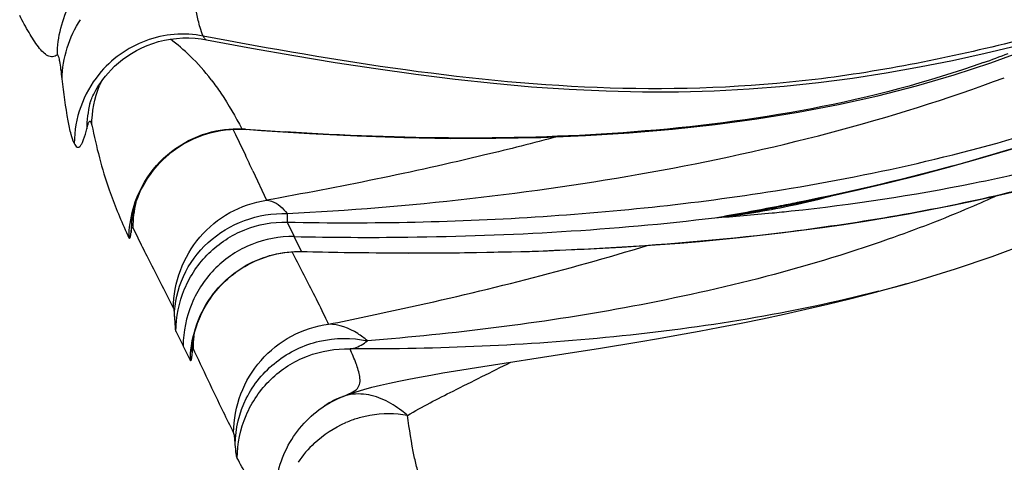
# Model space of a CAD drawing. Units: millimetres. Extents: x 0 to 297, y 0 to 210.
# Drawn here: x 195 to 198, y 114 to 115 of the extents above; entities that cross this region are included whole.
import ezdxf

# ---------------------------------------------------------------- set-up
doc = ezdxf.new("R2010")
doc.units = ezdxf.units.MM
doc.header["$LTSCALE"] = 16.335
doc.layers.add('DTM_AXIS', color=7, linetype='CONTINUOUS')

msp = doc.modelspace()

# ---------------------------------------------------------------- linework, layer by layer
at = {"layer": 'DTM_AXIS', "color": 7, "linetype": 'Continuous'}
for p, q in [((195.92194, 115.19281), (195.93389, 115.19085)), ((197.76552, 115.13684), (197.84832, 115.16741)), ((195.66148, 115.04075), (195.66146, 115.04068)), ((195.66584, 114.99404), (195.66643, 114.99148)), ((195.99601, 114.98195), (196.00231, 114.96927)), ((196.00231, 114.96927), (196.01931, 114.93407)), ((196.02563, 114.98236), (196.01676, 114.98303)), ((196.02522, 114.98174), (196.06253, 114.97899)), ((196.01931, 114.93407), (196.02497, 114.92208)), ((196.04225, 114.88485), (196.07398, 114.81632)), ((195.76047, 114.77482), (195.7605, 114.77503)), ((196.12254, 114.76525), (196.13864, 114.73145)), ((195.74743, 114.74104), (195.75325, 114.72839)), ((195.76222, 114.75259), (195.77397, 114.72833)), ((196.15627, 114.6967), (196.13864, 114.73145)), ((196.15573, 114.69636), (196.18266, 114.69577)), ((196.15606, 114.6967), (196.16914, 114.6964)), ((196.18266, 114.69577), (196.25581, 114.69439)), ((196.25581, 114.69439), (196.33053, 114.69345)), ((196.33053, 114.69345), (196.40687, 114.69304)), ((196.40687, 114.69304), (196.485, 114.69325)), ((197.53935, 114.61334), (197.56993, 114.6218)), ((197.56309, 114.61989), (197.59541, 114.62905)), ((197.48785, 114.59959), (197.53935, 114.61334)), ((195.91161, 114.5243), (195.91341, 114.52943)), ((195.86281, 114.51081), (195.87967, 114.47651)), ((195.91001, 114.5194), (195.91161, 114.5243)), ((195.90053, 114.46072), (195.90148, 114.4822)), ((195.9014, 114.48129), (195.90138, 114.48105)), ((196.85407, 114.47106), (196.94384, 114.48582)), ((195.88205, 114.47168), (195.87967, 114.47651)), ((195.89653, 114.44227), (195.88205, 114.47168)), ((196.76856, 114.45758), (196.85407, 114.47106)), ((196.57946, 114.42849), (196.76856, 114.45758)), ((196.48621, 114.4134), (196.51572, 114.41831)), ((196.51572, 114.41831), (196.57946, 114.42849)), ((196.21013, 114.33675), (196.22303, 114.34455)), ((196.22303, 114.34455), (196.23714, 114.35181)), ((196.23714, 114.35181), (196.25029, 114.35751)), ((196.21013, 114.33675), (196.21079, 114.33718))]:
    msp.add_line(p, q, dxfattribs=at)
for points in [[(195.66145, 115.04063), (195.6615, 115.04083), (195.66165, 115.04132), (195.66189, 115.04208), (195.66223, 115.04311), (195.6627, 115.04448), (195.6633, 115.04617), (195.66406, 115.04817), (195.665, 115.05056), (195.66613, 115.05331), (195.66749, 115.05643), (195.66913, 115.06), (195.67109, 115.06402), (195.67338, 115.06845), (195.6761, 115.07341), (195.6793, 115.07887), (195.68301, 115.08479), (195.68732, 115.0912), (195.69232, 115.0981), (195.69803, 115.10538), (195.70447, 115.11295), (195.71171, 115.12076), (195.71978, 115.1287), (195.72858, 115.13657), (195.73812, 115.14428), (195.74844, 115.15177), (195.75941, 115.15888), (195.77103, 115.16556), (195.78327, 115.17174), (195.79596, 115.17728), (195.80901, 115.18212), (195.82244, 115.18625), (195.83617, 115.18962), (195.85015, 115.19221), (195.86435, 115.19399), (195.87868, 115.19495), (195.89311, 115.19508), (195.90758, 115.19436), (195.92194, 115.19281)], [(195.93389, 115.19086), (196.03919, 115.17137), (196.13816, 115.15395), (196.235, 115.13789), (196.32984, 115.12328), (196.42307, 115.11019), (196.51471, 115.09875), (196.60475, 115.08908), (196.69352, 115.08121), (196.78103, 115.07526), (196.86721, 115.07127), (196.9524, 115.06929), (197.03656, 115.06937), (197.11963, 115.07155), (197.20181, 115.07585), (197.28304, 115.08223), (197.36326, 115.09062), (197.44266, 115.10099), (197.52124, 115.11326), (197.59899, 115.12721), (197.67607, 115.14264), (197.75253, 115.15935), (197.8284, 115.17714), (197.84395, 115.18091)], [(196.06253, 114.97899), (196.17515, 114.97171), (196.286, 114.96619), (196.39536, 114.96249), (196.50334, 114.96067), (196.60992, 114.96078), (196.71517, 114.9629), (196.81909, 114.96708), (196.92153, 114.9734), (197.0225, 114.98193), (197.12197, 114.99274), (197.21972, 115.00589), (197.31571, 115.02145), (197.40991, 115.03948), (197.50209, 115.06), (197.59214, 115.08306), (197.68, 115.10868), (197.76552, 115.13684)], [(197.22243, 114.79175), (197.25327, 114.79769), (197.32132, 114.81131), (197.38991, 114.8258), (197.45888, 114.84119), (197.52814, 114.85753), (197.59756, 114.87484), (197.66697, 114.89315), (197.73632, 114.9125), (197.80547, 114.93291), (197.87433, 114.95441), (197.94279, 114.97702), (198.01075, 115.00075), (198.0781, 115.02563), (198.14478, 115.05167)], [(197.59541, 114.62905), (197.6834, 114.65595), (197.76894, 114.68501), (197.85192, 114.71621), (197.93227, 114.74949), (198.0104, 114.78504), (198.0861, 114.82276), (198.15927, 114.86254), (198.23049, 114.90469), (198.29951, 114.94899), (198.36612, 114.99518), (198.42624, 115.04011)], [(195.77432, 114.82426), (195.77683, 114.83024), (195.77964, 114.83646), (195.78274, 114.84286), (195.78615, 114.8494), (195.78989, 114.85609), (195.79395, 114.86286), (195.79836, 114.8697), (195.80311, 114.8766), (195.80821, 114.88348), (195.81365, 114.89033), (195.81945, 114.89713), (195.82559, 114.90383), (195.83207, 114.9104), (195.8389, 114.91683), (195.84608, 114.9231), (195.85362, 114.92919), (195.8615, 114.93508), (195.86971, 114.94073), (195.87823, 114.94611), (195.88707, 114.95121), (195.89619, 114.95599), (195.90557, 114.96043), (195.91522, 114.96451), (195.92516, 114.96823)], [(195.92516, 114.96823), (195.93538, 114.97156), (195.94587, 114.97448), (195.95661, 114.97697), (195.96759, 114.97902), (195.97879, 114.98059), (195.99018, 114.98167), (196.00174, 114.98224), (196.01343, 114.98227), (196.02522, 114.98174)], [(197.27506, 114.7402), (197.32367, 114.74629), (197.37275, 114.75289), (197.42229, 114.76002), (197.47229, 114.76771), (197.52274, 114.77599), (197.57363, 114.78489), (197.62498, 114.79445), (197.67678, 114.80471), (197.72902, 114.8157), (197.78171, 114.82746), (197.83484, 114.84005)], [(195.76354, 114.7906), (195.76447, 114.79436), (195.76559, 114.79856), (195.76691, 114.80314)], [(195.76691, 114.80314), (195.76843, 114.80802), (195.77015, 114.81316), (195.77211, 114.81857), (195.77432, 114.82426)], [(195.7605, 114.775), (195.76059, 114.77567), (195.76074, 114.77664), (195.76096, 114.77799), (195.76126, 114.77971), (195.76165, 114.7818), (195.76215, 114.78431), (195.76278, 114.78725), (195.76354, 114.7906)], [(197.17927, 114.72944), (197.22692, 114.73459), (197.27506, 114.7402)], [(196.485, 114.69325), (196.52474, 114.69362), (196.56493, 114.69417), (196.60559, 114.69493), (196.64673, 114.6959), (196.68834, 114.69709), (196.73043, 114.69852), (196.77302, 114.70021), (196.81611, 114.70216), (196.85971, 114.70439), (196.90382, 114.70693), (196.94845, 114.70978), (196.9936, 114.71297), (197.03926, 114.71651), (197.08543, 114.72042), (197.1321, 114.72473), (197.17927, 114.72944)], [(195.91764, 114.54029), (195.92008, 114.54595), (195.92276, 114.55174), (195.92564, 114.55761), (195.92876, 114.56353), (195.9321, 114.56951), (195.93566, 114.57549), (195.93943, 114.58144), (195.94343, 114.58738), (195.94765, 114.59329), (195.9521, 114.59916), (195.95678, 114.60498), (195.96169, 114.61073), (195.96684, 114.6164), (195.97223, 114.62198), (195.97786, 114.62746), (195.98372, 114.63282), (195.98983, 114.63806), (195.99617, 114.64316), (196.00274, 114.6481), (196.00955, 114.65289), (196.01659, 114.65749), (196.02385, 114.66191), (196.03134, 114.66613), (196.03904, 114.67013), (196.04696, 114.6739), (196.05508, 114.67742), (196.06341, 114.68068), (196.07193, 114.68367), (196.08063, 114.68637), (196.08952, 114.68878), (196.09857, 114.69088), (196.10777, 114.69266), (196.11713, 114.69411), (196.12661, 114.69522), (196.13622, 114.69597), (196.14593, 114.69636), (196.15573, 114.69636)], [(196.94384, 114.48582), (196.98989, 114.4937), (197.03673, 114.50196), (197.0845, 114.51068), (197.13328, 114.51992), (197.18286, 114.52968), (197.23291, 114.53994), (197.28333, 114.55072), (197.33413, 114.56206), (197.38518, 114.57397), (197.43643, 114.58647), (197.48785, 114.59959)], [(195.91341, 114.52943), (195.91542, 114.53478), (195.91764, 114.54029)], [(195.90135, 114.48078), (195.90138, 114.48107), (195.90145, 114.48167), (195.90157, 114.48257), (195.90174, 114.48382), (195.90198, 114.48544), (195.90229, 114.4874), (195.90269, 114.48972), (195.90318, 114.4924), (195.90377, 114.49542), (195.90448, 114.49873), (195.9053, 114.50232), (195.90625, 114.50618), (195.90734, 114.51032)], [(195.90734, 114.51032), (195.90859, 114.51473), (195.91001, 114.5194)], [(196.34043, 114.38486), (196.36127, 114.38966), (196.38318, 114.39435), (196.4066, 114.39905), (196.43165, 114.40379), (196.45816, 114.40856), (196.48621, 114.4134)], [(196.2484, 114.35674), (196.2511, 114.35783), (196.26714, 114.36382), (196.28413, 114.36948)], [(196.28413, 114.36948), (196.30195, 114.37483), (196.32063, 114.37992), (196.34043, 114.38486)]]:
    msp.add_lwpolyline(points, dxfattribs=at)
for centre, radius, start, end in [((195.55886, 114.80604), 0.4836, 45.8003, 52.98681), ((195.53956, 114.78585), 0.51153, 37.52975, 45.82756), ((196.9725, 117.32254), 2.31891, 289.55666, 291.0722), ((195.88338, 114.94748), 0.258, 140.95462, 179.65537), ((195.9228, 114.98953), 0.2564, 156.12007, 158.40655), ((195.91259, 114.9817), 0.25793, 166.29101, 179.75509), ((196.03361, 115.06709), 0.08573, 258.66318, 265.51112), ((196.64392, 123.14007), 8.18112, 265.665766, 266.314527), ((190.51052, 112.3389), 6.0895, 24.71406, 25.100221), ((196.89289, 116.73669), 1.97491, 281.42559, 284.62761), ((196.02172, 114.75069), 0.25951, 166.51467, 179.58162), ((195.89123, 121.8843), 7.21449, 279.816565, 281.018742), ((196.92887, 116.33787), 1.57432, 281.293, 283.20874), ((196.01566, 121.23298), 6.55139, 281.039289, 281.43483), ((196.88611, 116.55529), 1.79531, 277.52508, 280.79573), ((196.92336, 116.5688), 1.80424, 276.29606, 278.89437), ((196.7588, 119.89743), 5.13479, 274.0478, 275.54658), ((196.93782, 116.2892), 1.52483, 276.91367, 280.08281), ((196.911, 116.64782), 1.88422, 278.89418, 281.42124), ((196.93281, 116.31834), 1.55439, 280.07652, 281.29156), ((196.76983, 119.7807), 5.01755, 275.55004, 276.06225), ((196.00962, 114.74065), 0.25148, 172.18911, 179.87506), ((196.70886, 117.69344), 3.19006, 285.32653, 285.52929), ((196.69071, 117.76021), 3.25924, 284.45501, 285.32407), ((196.16018, 114.46967), 0.25741, 173.39983, 179.62147), ((196.10776, 114.44232), 0.20805, 174.1884, 174.92692), ((196.34817, 114.12522), 0.25258, 117.60714, 122.94859), ((196.34686, 114.12766), 0.24981, 116.16597, 117.59973), ((196.44605, 113.86541), 0.5296, 112.05902, 113.28521), ((196.36013, 114.06274), 0.25535, 106.58811, 113.18916), ((196.35945, 114.06469), 0.25328, 99.9127, 106.56646), ((196.36, 114.0623), 0.25572, 80.18095, 99.91031), ((196.36089, 114.06224), 0.25629, 133.0316, 146.16548)]:
    msp.add_arc(centre, radius, start, end, dxfattribs=at)
for points, knots in [([(197.31449, 114.81163), (197.57289, 114.8639), (197.97311, 114.97041), (198.49307, 115.20221), (198.88776, 115.4536), (199.24677, 115.77975), (199.55798, 116.16314), (199.8405, 116.57034), (200.02758, 116.84293), (200.12171, 116.97788)], [0, 0, 0, 0, 0.2151967, 0.336087, 0.4635127, 0.5954562, 0.7301197, 0.8656939, 1, 1, 1, 1]), ([(197.29925, 114.84431), (197.52455, 114.88172), (197.97252, 114.98601), (198.50285, 115.22097), (198.88285, 115.4894), (199.22764, 115.81502), (199.43367, 116.11008), (199.55652, 116.31466)], [0, 0, 0, 0, 0.2453515, 0.4921707, 0.6172386, 0.7436285, 1, 1, 1, 1]), ([(197.29802, 114.74363), (197.46474, 114.76453), (197.79626, 114.82131), (198.28066, 114.96533), (198.73827, 115.18567), (199.00877, 115.39259), (199.13164, 115.50923)], [0, 0, 0, 0, 0.2495826, 0.4986265, 0.7483379, 1, 1, 1, 1]), ([(197.29973, 114.79122), (197.44209, 114.80634), (197.73885, 114.85074), (198.19163, 114.96899), (198.65297, 115.16466), (198.93957, 115.357), (199.07462, 115.46865)], [0, 0, 0, 0, 0.222985, 0.466637, 0.7270728, 1, 1, 1, 1]), ([(195.58593, 115.15511), (195.58616, 115.19707), (195.60754, 115.28205), (195.66711, 115.34642), (195.7021, 115.36925)], [0, 0, 0, 0, 0.5010866, 1, 1, 1, 1]), ([(195.92641, 115.19944), (195.92326, 115.20584), (195.91778, 115.22308), (195.90629, 115.27198), (195.89989, 115.31476), (195.89559, 115.34678)], [0, 0, 0, 0, 0.1418602, 0.3573896, 1, 1, 1, 1]), ([(195.58591, 115.15511), (195.58263, 115.15297), (195.57506, 115.14987), (195.56263, 115.15305), (195.55171, 115.16183), (195.53656, 115.17971), (195.51865, 115.20875), (195.50502, 115.23372), (195.49801, 115.24712)], [0, 0, 0, 0, 0.0848938, 0.1663192, 0.2643576, 0.3840584, 0.6726848, 1, 1, 1, 1]), ([(195.92641, 115.19944), (195.88245, 115.20782), (195.78799, 115.20039), (195.71132, 115.14488), (195.683, 115.11)], [0, 0, 0, 0, 0.4990777, 1, 1, 1, 1]), ([(197.82631, 115.18787), (197.67127, 115.14916), (197.35708, 115.08495), (196.87601, 115.06719), (196.39819, 115.11427), (196.08333, 115.16952), (195.92637, 115.19945)], [0, 0, 0, 0, 0.2500402, 0.5000066, 0.7499802, 1, 1, 1, 1]), ([(195.92641, 115.19944), (195.927, 115.19824), (195.92878, 115.19499), (195.93143, 115.19133), (195.93389, 115.19086)], [0, 0, 0, 0, 0.3476753, 1, 1, 1, 1]), ([(195.59727, 115.09945), (195.5964, 115.10699), (195.59496, 115.12015), (195.59165, 115.13909), (195.59062, 115.14765), (195.58714, 115.1559), (195.58591, 115.15511)], [0, 0, 0, 0, 0.3966106, 0.7138704, 0.9240111, 1, 1, 1, 1]), ([(197.74874, 115.1374), (197.4874, 115.04455), (196.93862, 114.95089), (196.38899, 114.95845), (196.11804, 114.97588)], [0, 0, 0, 0, 0.5053112, 1, 1, 1, 1]), ([(196.12254, 114.78525), (196.26494, 114.79218), (196.54882, 114.81579), (197.11279, 114.89718), (197.52992, 115.00267), (197.79728, 115.10216)], [0, 0, 0, 0, 0.2501851, 0.4993799, 1, 1, 1, 1]), ([(195.62539, 114.9491), (195.62219, 114.95561), (195.61689, 114.97322), (195.60648, 115.02319), (195.60104, 115.06681), (195.59727, 115.09945)], [0, 0, 0, 0, 0.1418656, 0.3570386, 1, 1, 1, 1]), ([(195.94522, 115.09746), (195.95313, 115.08718), (195.97923, 115.05045), (196.00163, 115.01129), (196.01676, 114.98303)], [0, 0, 0, 0, 0.2879734, 1, 1, 1, 1]), ([(195.65466, 114.98281), (195.6555, 114.98626), (195.65672, 114.99096), (195.65876, 114.99653), (195.66004, 114.99902), (195.66151, 115.00085), (195.66366, 115.00024), (195.66478, 114.99753), (195.66549, 114.99544), (195.66584, 114.99404)], [0, 0, 0, 0, 0.3857673, 0.5297384, 0.6352889, 0.7022411, 0.7535279, 0.8435223, 1, 1, 1, 1]), ([(195.66643, 114.99148), (195.67698, 114.94061), (195.69841, 114.85496), (195.73254, 114.77376), (195.74743, 114.74104)], [0, 0, 0, 0, 0.5910495, 1, 1, 1, 1]), ([(195.62539, 114.9491), (195.62705, 114.94571), (195.62963, 114.94006), (195.63683, 114.94004), (195.6406, 114.94388), (195.64412, 114.94979), (195.64953, 114.96291), (195.65259, 114.97433), (195.65466, 114.98281)], [0, 0, 0, 0, 0.1827166, 0.2414907, 0.3173152, 0.4277191, 0.5776287, 1, 1, 1, 1]), ([(195.78947, 114.85865), (195.80562, 114.88585), (195.8484, 114.93455), (195.90611, 114.96414), (195.93636, 114.973)], [0, 0, 0, 0, 0.5008938, 1, 1, 1, 1]), ([(196.75351, 114.96439), (196.69726, 114.94956), (196.47234, 114.89317), (196.245, 114.84665), (196.07398, 114.81632)], [0, 0, 0, 0, 0.2508825, 1, 1, 1, 1]), ([(196.12233, 114.76526), (196.32178, 114.76106), (196.71579, 114.76969), (197.10777, 114.81252), (197.29925, 114.84431)], [0, 0, 0, 0, 0.5068466, 1, 1, 1, 1]), ([(197.78088, 114.82722), (197.75994, 114.81769), (197.67623, 114.78082), (197.59081, 114.74784), (197.5262, 114.72516)], [0, 0, 0, 0, 0.2514325, 1, 1, 1, 1]), ([(195.8571, 114.5642), (195.85728, 114.5942), (195.86831, 114.65467), (195.9149, 114.73381), (195.98599, 114.79207), (196.04429, 114.81187), (196.07398, 114.8163)], [0, 0, 0, 0, 0.2498963, 0.499891, 0.7499439, 1, 1, 1, 1]), ([(196.07398, 114.81632), (196.07804, 114.81624), (196.09763, 114.81234), (196.11284, 114.79738), (196.12254, 114.78525)], [0, 0, 0, 0, 0.2072663, 1, 1, 1, 1]), ([(195.85915, 114.54481), (195.85957, 114.5769), (195.87436, 114.64215), (195.93408, 114.72295), (196.02126, 114.77542), (196.08903, 114.78626), (196.12254, 114.78525)], [0, 0, 0, 0, 0.2441952, 0.4922471, 0.7448567, 1, 1, 1, 1]), ([(196.12254, 114.78525), (196.12249, 114.78263), (196.12242, 114.77596), (196.12219, 114.76929), (196.12233, 114.76526)], [0, 0, 0, 0, 0.3940032, 1, 1, 1, 1]), ([(195.86281, 114.51045), (195.86302, 114.54412), (195.8769, 114.61202), (195.93494, 114.69743), (196.02113, 114.75382), (196.08898, 114.766), (196.12233, 114.76526)], [0, 0, 0, 0, 0.2511241, 0.501632, 0.7511808, 1, 1, 1, 1]), ([(196.13871, 114.73145), (196.22715, 114.72966), (196.55512, 114.72798), (196.88345, 114.74673), (197.12126, 114.77545)], [0, 0, 0, 0, 0.2696808, 1, 1, 1, 1]), ([(195.75325, 114.72839), (195.75347, 114.72788), (195.75473, 114.72646), (195.75619, 114.7303), (195.75709, 114.73426), (195.7578, 114.73866), (195.75814, 114.7412)], [0, 0, 0, 0, 0.1023413, 0.2350065, 0.5285835, 1, 1, 1, 1]), ([(195.75814, 114.7412), (195.7586, 114.74452), (195.75807, 114.74695), (195.7612, 114.75388), (195.76183, 114.7532)], [0, 0, 0, 0, 0.7822802, 1, 1, 1, 1]), ([(196.16914, 114.6964), (196.26525, 114.69424), (196.64195, 114.68981), (197.01954, 114.70871), (197.29802, 114.74363)], [0, 0, 0, 0, 0.2551314, 1, 1, 1, 1]), ([(195.77397, 114.72833), (195.78081, 114.71435), (195.80816, 114.65946), (195.83645, 114.60505), (195.8571, 114.5642)], [0, 0, 0, 0, 0.2536649, 1, 1, 1, 1]), ([(196.13871, 114.73144), (196.10524, 114.73211), (196.03727, 114.71969), (195.95122, 114.66302), (195.89364, 114.57766), (195.87989, 114.5101), (195.87967, 114.47663)], [0, 0, 0, 0, 0.2500333, 0.5000704, 0.7500638, 1, 1, 1, 1]), ([(196.2194, 114.52702), (196.27729, 114.53877), (196.52741, 114.59112), (196.77565, 114.65344), (196.96359, 114.71081)], [0, 0, 0, 0, 0.2311048, 1, 1, 1, 1]), ([(197.5262, 114.72516), (197.32598, 114.65488), (196.92232, 114.55479), (196.511, 114.5043), (196.30998, 114.4884)], [0, 0, 0, 0, 0.5127573, 1, 1, 1, 1]), ([(195.93206, 114.57105), (195.95459, 114.60938), (196.02093, 114.67525), (196.11181, 114.69768), (196.15606, 114.6967)], [0, 0, 0, 0, 0.5011355, 1, 1, 1, 1]), ([(196.2194, 114.52702), (196.21668, 114.53291), (196.20534, 114.55698), (196.19344, 114.58079), (196.18431, 114.59873)], [0, 0, 0, 0, 0.2437922, 1, 1, 1, 1]), ([(197.50428, 114.60414), (197.3015, 114.55186), (196.89, 114.48574), (196.47494, 114.46884), (196.26952, 114.46931)], [0, 0, 0, 0, 0.5048088, 1, 1, 1, 1]), ([(195.8571, 114.5642), (195.85801, 114.56239), (195.85816, 114.55562), (195.8589, 114.54929), (195.85915, 114.54481)], [0, 0, 0, 0, 0.3107917, 1, 1, 1, 1]), ([(195.85915, 114.54481), (195.85959, 114.53687), (195.8609, 114.52564), (195.8612, 114.51365), (195.86281, 114.51045)], [0, 0, 0, 0, 0.6894873, 1, 1, 1, 1]), ([(195.99759, 114.27422), (195.99779, 114.30476), (196.00921, 114.36627), (196.05731, 114.4462), (196.13009, 114.50418), (196.18937, 114.52315), (196.2194, 114.52702)], [0, 0, 0, 0, 0.2510339, 0.5014944, 0.7511025, 1, 1, 1, 1]), ([(196.30998, 114.4884), (196.30284, 114.49451), (196.27648, 114.51442), (196.24319, 114.52725), (196.21941, 114.52702)], [0, 0, 0, 0, 0.2831774, 1, 1, 1, 1]), ([(196.00142, 114.24675), (196.00182, 114.28336), (196.01981, 114.35775), (196.0925, 114.44601), (196.1962, 114.49548), (196.27351, 114.49613), (196.30998, 114.4884)], [0, 0, 0, 0, 0.247347, 0.4967532, 0.7481468, 1, 1, 1, 1]), ([(196.26952, 114.46931), (196.27295, 114.46977), (196.28769, 114.473), (196.30103, 114.48107), (196.30998, 114.4884)], [0, 0, 0, 0, 0.2299826, 1, 1, 1, 1]), ([(195.90053, 114.46072), (195.90024, 114.45748), (195.89963, 114.4522), (195.89898, 114.4459), (195.89803, 114.44307), (195.89782, 114.44129), (195.89668, 114.44161), (195.89653, 114.44192)], [0, 0, 0, 0, 0.4764894, 0.7925656, 0.8904706, 0.9493643, 1, 1, 1, 1]), ([(195.90277, 114.47137), (195.90219, 114.47258), (195.90098, 114.46633), (195.90092, 114.4648), (195.90078, 114.46339)], [0, 0, 0, 0, 0.4873302, 1, 1, 1, 1]), ([(195.99759, 114.27422), (195.98955, 114.29012), (195.9573, 114.35553), (195.92659, 114.42168), (195.90277, 114.47137)], [0, 0, 0, 0, 0.244417, 1, 1, 1, 1]), ([(196.00606, 114.21461), (196.00629, 114.2486), (196.02041, 114.31718), (196.07954, 114.40312), (196.16715, 114.45924), (196.23587, 114.47059), (196.26952, 114.46931)], [0, 0, 0, 0, 0.2511193, 0.5016301, 0.7511705, 1, 1, 1, 1]), ([(196.29218, 114.40475), (196.29055, 114.41511), (196.28332, 114.43698), (196.27453, 114.45802), (196.26952, 114.46931)], [0, 0, 0, 0, 0.4591191, 1, 1, 1, 1]), ([(196.40361, 114.31427), (196.43822, 114.3348), (196.51878, 114.376), (196.59985, 114.41588), (196.64465, 114.43843)], [0, 0, 0, 0, 0.4451754, 1, 1, 1, 1]), ([(196.24902, 114.357), (196.25688, 114.36018), (196.27006, 114.36522), (196.28686, 114.37509), (196.2938, 114.38985), (196.29297, 114.39974), (196.29218, 114.40475)], [0, 0, 0, 0, 0.3543827, 0.5961734, 0.7879731, 1, 1, 1, 1]), ([(196.34811, 114.35063), (196.33321, 114.3574), (196.30137, 114.36714), (196.26774, 114.3636), (196.25234, 114.35838)], [0, 0, 0, 0, 0.5015379, 1, 1, 1, 1]), ([(196.40361, 114.31427), (196.39926, 114.318), (196.38206, 114.33195), (196.36306, 114.34383), (196.34811, 114.35063)], [0, 0, 0, 0, 0.2585459, 1, 1, 1, 1]), ([(196.09395, 114.1226), (196.09418, 114.16457), (196.11556, 114.24955), (196.17513, 114.31391), (196.21013, 114.33675)], [0, 0, 0, 0, 0.5010866, 1, 1, 1, 1]), ([(196.43443, 114.16693), (196.43128, 114.17333), (196.4258, 114.19057), (196.41431, 114.23947), (196.40792, 114.28225), (196.40361, 114.31427)], [0, 0, 0, 0, 0.1418602, 0.3573896, 1, 1, 1, 1]), ([(196.00142, 114.24675), (196.00093, 114.25293), (195.99978, 114.26197), (195.99897, 114.27149), (195.99759, 114.27422)], [0, 0, 0, 0, 0.6701355, 1, 1, 1, 1]), ([(196.00604, 114.21461), (196.00435, 114.21772), (196.0034, 114.22892), (196.002, 114.23947), (196.00142, 114.24675)], [0, 0, 0, 0, 0.3263156, 1, 1, 1, 1]), ([(196.09394, 114.1226), (196.09065, 114.12046), (196.08309, 114.11736), (196.07065, 114.12054), (196.05973, 114.12932), (196.04458, 114.14721), (196.02667, 114.17624), (196.01305, 114.20121), (196.00604, 114.21461)], [0, 0, 0, 0, 0.0848938, 0.1663192, 0.2643576, 0.3840584, 0.6726848, 1, 1, 1, 1])]:
    msp.add_open_spline(points, degree=3, knots=knots, dxfattribs=at)
for points in [[(195.59727, 115.09945), (195.59772, 115.1476), (195.61318, 115.19745), (195.63998, 115.23745)], [(195.66644, 114.99147), (195.66669, 115.02285), (195.67285, 115.05471), (195.6844, 115.08389)], [(195.93636, 114.973), (195.96228, 114.98059), (195.98977, 114.98406), (196.01676, 114.98303)], [(195.75327, 114.72839), (195.75357, 114.77345), (195.76646, 114.8199), (195.78947, 114.85865)], [(196.18431, 114.59873), (196.16777, 114.63121), (196.15077, 114.66345), (196.13396, 114.6958)], [(195.89653, 114.44192), (195.89681, 114.48656), (195.90944, 114.53256), (195.93206, 114.57105)], [(196.186, 114.24958), (196.2074, 114.26954), (196.23268, 114.28594), (196.25958, 114.29746)]]:
    msp.add_open_spline(points, degree=3, dxfattribs=at)

doc.saveas('drawing.dxf')
